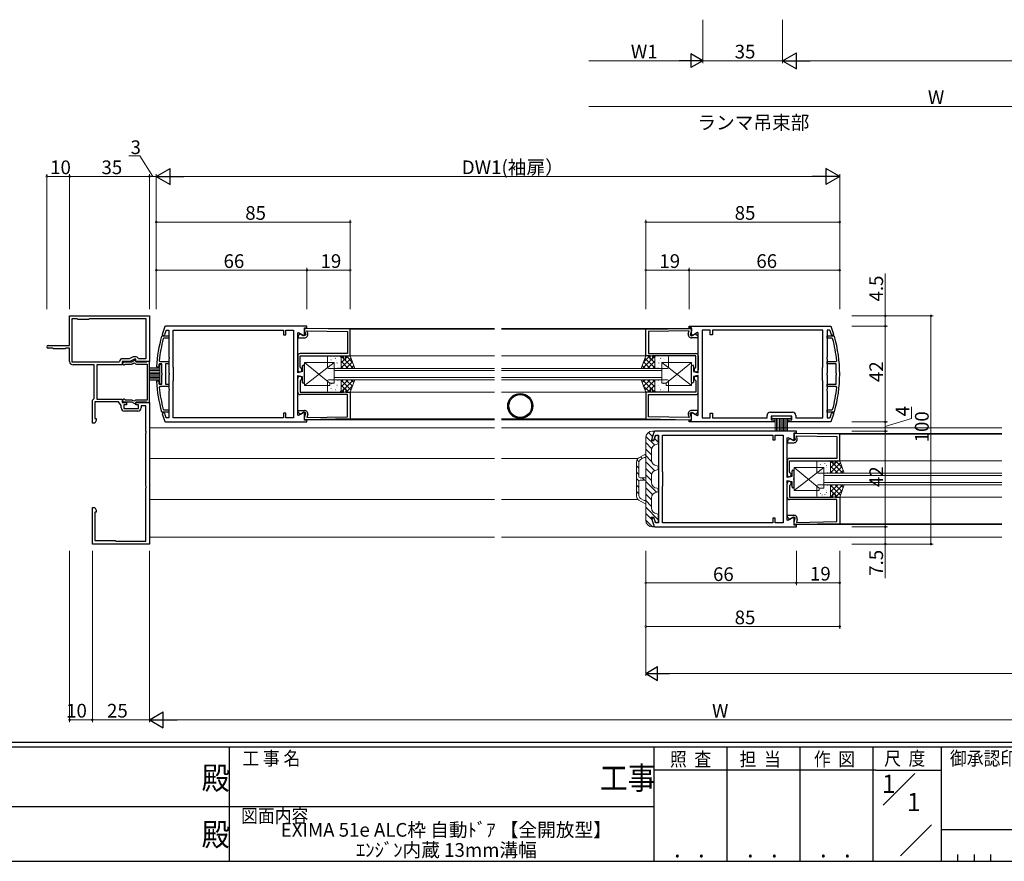
# Model space of a CAD drawing. Extents: x 0 to 1133, y 0 to 806.
# Drawn here: x 462 to 894, y 0 to 369 of the extents above; entities that cross this region are included whole.
import ezdxf
from ezdxf.enums import TextEntityAlignment as Align

# ---------------------------------------------------------------- set-up
doc = ezdxf.new("R2010")
doc.units = 0
doc.layers.add('USER1', color=3, linetype='CONTINUOUS')
doc.layers.add('YKK_ZWAK', color=7, linetype='CONTINUOUS')
for name, color, linetype, lineweight in [('YKK_11', 7, 'CONTINUOUS', 30), ('YKK_12', 2, 'CONTINUOUS', 13), ('YKK_13', 4, 'CONTINUOUS', 13), ('YKK_D', 6, 'CONTINUOUS', 13)]:
    doc.layers.add(name, color=color, linetype=linetype, lineweight=lineweight)
doc.styles.get("Standard").update_dxf_attribs({"font": 'ROMANS.SHX', "bigfont": 'EXTFONT.SHX'})
doc.styles.add('YKK_OSSTYLE1', font='romans.shx', dxfattribs={"width": 0.9, "bigfont": 'EXTFONT.SHX'})

# ---------------------------------------------------------------- blocks, each defined once
blk = doc.blocks.new('A201')
at = {"layer": 'YKK_ZWAK', "color": 254, "linetype": 'Continuous'}
for p, q in [((571, 35), (21, 35)), ((544, 34), (21, 34)), ((296, 34), (296, 9)), ((389, 34), (389, 9)), ((437, 34), (437, 9)), ((452, 34), (452, 9)), ((452, 16), (524, 16)), ((21, 9), (544, 9))]:
    blk.add_line(p, q, dxfattribs=at)
at = {"layer": 'YKK_ZWAK', "color": 131, "linetype": 'Continuous'}
for p, q in [((405, 34), (405, 9)), ((421, 34), (421, 9)), ((437.7, 29), (389, 29)), ((437.7, 29), (452, 29)), ((439.26, 21.33), (446.19, 28.25)), ((205, 21), (297, 21)), ((297, 21), (389, 21)), ((443.05, 10.18), (449.85, 16.98)), ((455.6, 10.5), (455.6, 9)), ((459.2, 10.5), (459.2, 9)), ((462.8, 10.5), (462.8, 9))]:
    blk.add_line(p, q, dxfattribs=at)
at = {"layer": 'YKK_ZWAK', "color": 131, "linetype": 'Continuous', "style": 'YKK_OSSTYLE1', "width": 0.9}
for s, height, p in [('工 事 名', 3, (298.87, 30.05)), ('照  査', 3, (392.56, 29.87)), ('担  当', 3, (407.82, 29.87)), ('作  図', 3, (424.09, 29.88)), ('尺  度', 3, (439.51, 30.04)), ('御承認印', 3, (453.91, 30.05)), ('図面内容', 3, (298.58, 17.47)), (' ． ．', 3.5, (392.18, 9.75)), (' ． ．', 3.5, (408.18, 9.75)), (' ． ．', 3.5, (424.18, 9.75))]:
    blk.add_text(s, height=height, dxfattribs=at).set_placement(p)
at = {"layer": 'YKK_ZWAK', "color": 254, "linetype": 'Continuous', "style": 'YKK_OSSTYLE1', "width": 0.9}
for s, p in [('工事', (377.17, 24.75)), ('殿', (289.94, 24.75)), ('殿', (289.94, 12.37))]:
    blk.add_text(s, height=5, dxfattribs=at).set_placement(p)

msp = doc.modelspace()

# ---------------------------------------------------------------- linework, layer by layer
at = {"layer": 'YKK_11', "color": 0, "linetype": 'ByBlock', "lineweight": -2, "ltscale": 0.5}
for p, q in [((484, 226.05), (484, 239.05)), ((484, 239.05), (519, 239.05)), ((485.2, 218.75), (485.2, 237.85)), ((485.2, 237.85), (487.2, 237.85)), ((487.2, 237.85), (487.5, 237.55)), ((487.5, 237.55), (492.5, 237.55)), ((492.5, 237.55), (492.8, 237.85)), ((492.8, 237.85), (517.4, 237.85)), ((492.8, 237.85), (517.4, 237.85)), ((517.4, 237.85), (517.4, 220.25)), ((519, 239.05), (519, 219.05)), ((526.04, 234.55), (525.76, 234.35)), ((588, 234.55), (526.04, 234.55)), ((587, 230.84), (587, 233.75)), ((587, 233.75), (588, 233.75)), ((587.5, 233.55), (587, 233.55)), ((587, 233.55), (587, 232.55)), ((607, 233.21), (587.5, 233.55)), ((588, 233.75), (588, 234.55)), ((607, 221.55), (607, 233.21)), ((736.5, 233.21), (756, 233.55)), ((736.5, 221.55), (736.5, 233.21)), ((755.5, 234.55), (817.46, 234.55)), ((755.5, 233.75), (755.5, 234.55)), ((756.5, 233.75), (755.5, 233.75)), ((756, 233.55), (756.5, 233.55)), ((756.5, 230.84), (756.5, 233.75)), ((756.5, 233.55), (756.5, 232.55)), ((817.46, 234.55), (817.74, 234.35)), ((524.32, 230.08), (524.61, 230.3)), ((524.61, 230.94), (524.9, 230.55)), ((524.61, 230.3), (527.5, 230.3)), ((524.9, 230.55), (525.32, 230.55)), ((525.37, 229.3), (525.08, 229.08)), ((525.32, 230.55), (525.61, 230.76)), ((527.5, 229.3), (525.37, 229.3)), ((526.18, 232.55), (526.47, 232.75)), ((526.47, 232.75), (527.54, 232.75)), ((527.5, 230.3), (527.5, 229.3)), ((527.54, 232.75), (527.54, 221.01)), ((529.34, 232.75), (577.7, 232.75)), ((529.34, 216.7), (529.34, 232.75)), ((577.7, 232.75), (577.7, 230.75)), ((577.7, 230.75), (578.7, 230.75)), ((578.7, 230.75), (578.7, 232.75)), ((578.7, 232.75), (582.2, 232.75)), ((582.2, 232.75), (582.2, 194.35)), ((584, 231.57), (584.3, 231.74)), ((584, 214.15), (584, 231.57)), ((585.15, 231.25), (584.2, 230.3)), ((584.2, 230.3), (584.2, 229.45)), ((584.2, 229.45), (586.91, 229.45)), ((584.3, 231.74), (586.43, 230.51)), ((586.86, 230.27), (585.15, 231.25)), ((586.43, 230.51), (587, 230.84)), ((587.48, 230.75), (586.86, 230.27)), ((587, 232.55), (587.48, 230.75)), ((588.36, 231.34), (588.04, 232.54)), ((588.04, 232.54), (605.8, 232.23)), ((605.8, 232.23), (605.8, 222.55)), ((755.46, 232.54), (737.7, 232.23)), ((737.7, 232.23), (737.7, 222.55)), ((755.14, 231.34), (755.46, 232.54)), ((756.5, 232.55), (756.02, 230.75)), ((756.02, 230.75), (756.64, 230.27)), ((757.07, 230.51), (756.5, 230.84)), ((759.3, 229.45), (756.59, 229.45)), ((756.64, 230.27), (758.35, 231.25)), ((759.2, 231.74), (757.07, 230.51)), ((758.35, 231.25), (759.3, 230.3)), ((759.5, 231.57), (759.2, 231.74)), ((759.3, 230.3), (759.3, 229.45)), ((759.5, 214.15), (759.5, 231.57)), ((764.8, 232.75), (761.3, 232.75)), ((761.3, 232.75), (761.3, 194.35)), ((764.8, 230.75), (764.8, 232.75)), ((765.8, 230.75), (764.8, 230.75)), ((814.16, 232.75), (765.8, 232.75)), ((765.8, 232.75), (765.8, 230.75)), ((814.16, 216.7), (814.16, 232.75)), ((817.03, 232.75), (815.96, 232.75)), ((815.96, 232.75), (815.96, 221.01)), ((816, 229.3), (816, 230.3)), ((816, 230.3), (818.89, 230.3)), ((818.13, 229.3), (816, 229.3)), ((817.32, 232.55), (817.03, 232.75)), ((818.18, 230.55), (817.89, 230.76)), ((818.42, 229.08), (818.13, 229.3)), ((818.6, 230.55), (818.18, 230.55)), ((818.89, 230.94), (818.6, 230.55)), ((818.89, 230.3), (819.18, 230.08)), ((474.6, 226.05), (484, 226.05)), ((476.7, 224.85), (474.6, 224.85)), ((477, 224.55), (476.7, 224.85)), ((482, 224.55), (477, 224.55)), ((482.3, 224.85), (482, 224.55)), ((484, 224.85), (482.3, 224.85)), ((484, 219.05), (484, 224.85)), ((510.09, 220.25), (507.3, 220.25)), ((511.6, 220.96), (510.09, 220.25)), ((513.16, 221.05), (512.03, 221.05)), ((514.2, 220.25), (514.03, 220.55)), ((517.4, 220.25), (514.2, 220.25)), ((527.54, 221.01), (527.66, 220.83)), ((527.66, 220.28), (527.54, 220.09)), ((527.54, 220.09), (527.54, 214.01)), ((527.66, 220.83), (527.66, 220.28)), ((584, 221.55), (584, 215.45)), ((605.8, 222.55), (585, 222.55)), ((585, 216.58), (585, 221.55)), ((585, 221.55), (604, 221.55)), ((604, 221.55), (604, 220.05)), ((605, 220.05), (605, 221.55)), ((605, 221.55), (607, 221.55)), ((738.5, 221.55), (736.5, 221.55)), ((737.7, 222.55), (758.5, 222.55)), ((738.5, 220.05), (738.5, 221.55)), ((758.5, 221.55), (739.5, 221.55)), ((739.5, 221.55), (739.5, 220.05)), ((758.5, 216.58), (758.5, 221.55)), ((759.5, 221.55), (759.5, 215.45)), ((815.96, 221.01), (815.84, 220.83)), ((815.84, 220.83), (815.84, 220.28)), ((815.84, 220.28), (815.96, 220.09)), ((815.96, 220.09), (815.96, 214.01)), ((505.53, 218.75), (485.2, 218.75)), ((494.8, 217.55), (485.5, 217.55)), ((494.8, 202.85), (494.8, 217.55)), ((507, 217.55), (496, 217.55)), ((496, 217.55), (496, 202.55)), ((505.82, 219), (505.53, 218.75)), ((510.36, 219.05), (507, 219.05)), ((507, 219.05), (507, 217.55)), ((511.15, 218.75), (507.8, 218.75)), ((508.3, 217.82), (508.55, 217.95)), ((508.55, 217.95), (511.1, 217.95)), ((512.5, 220.05), (510.36, 219.05)), ((512.72, 219.66), (511.15, 218.75)), ((511.6, 218.08), (512.18, 218.42)), ((512.18, 218.42), (512.57, 218.34)), ((513, 220.05), (512.5, 220.05)), ((513.25, 218.75), (512.72, 219.66)), ((513, 219.05), (513, 220.05)), ((519, 219.05), (513, 219.05)), ((517.57, 218.75), (513.25, 218.75)), ((513.37, 217.95), (518, 217.95)), ((517.83, 218.9), (517.57, 218.75)), ((518, 219), (517.83, 218.9)), ((519, 219), (518, 219)), ((518, 217.95), (518, 202.15)), ((519, 201.1), (519, 219)), ((522.39, 216.55), (522.09, 216.86)), ((522.79, 216.55), (522.39, 216.55)), ((523.09, 216.83), (522.79, 216.55)), ((523.45, 218.05), (523.15, 217.77)), ((523.29, 219.38), (523.59, 219.05)), ((524.5, 218.05), (523.45, 218.05)), ((523.59, 219.05), (527.5, 219.05)), ((524.5, 214.01), (524.5, 218.05)), ((526, 218.05), (526, 209.05)), ((527.5, 218.05), (526, 218.05)), ((527.5, 219.05), (527.5, 218.05)), ((529.44, 216.52), (529.34, 216.7)), ((529.54, 216.35), (529.44, 216.52)), ((529.54, 210.75), (529.54, 216.35)), ((585.2, 216.3), (585, 216.58)), ((586.5, 217.55), (586, 217.05)), ((586, 217.05), (586, 214.69)), ((587, 217.05), (586.5, 217.55)), ((587, 214.01), (587, 217.05)), ((604, 220.05), (605, 220.05)), ((739.5, 220.05), (738.5, 220.05)), ((756.5, 217.05), (757, 217.55)), ((756.5, 214.01), (756.5, 217.05)), ((757, 217.55), (757.5, 217.05)), ((757.5, 217.05), (757.5, 214.69)), ((758.3, 216.3), (758.5, 216.58)), ((813.96, 216.35), (814.06, 216.52)), ((813.96, 210.75), (813.96, 216.35)), ((814.06, 216.52), (814.16, 216.7)), ((816, 218.05), (816, 219.05)), ((816, 219.05), (819.91, 219.05)), ((820, 218.05), (816, 218.05)), ((819.91, 219.05), (820.21, 219.38)), ((820, 214.01), (820, 218.05)), ((524.62, 213.82), (524.5, 214.01)), ((524.5, 213.09), (524.62, 213.27)), ((524.5, 209.05), (524.5, 213.09)), ((524.62, 213.27), (524.62, 213.82)), ((527.54, 214.01), (527.66, 213.83)), ((527.66, 213.28), (527.54, 213.09)), ((527.54, 213.09), (527.54, 207.01)), ((527.66, 213.83), (527.66, 213.28)), ((586, 214.69), (584, 214.15)), ((584, 195.53), (584, 212.95)), ((584, 212.95), (586, 212.42)), ((584, 205.55), (584, 211.65)), ((586, 212.42), (586, 210.05)), ((586.88, 213.83), (587, 214.01)), ((586.88, 213.28), (586.88, 213.83)), ((587, 213.09), (586.88, 213.28)), ((587, 210.05), (587, 213.09)), ((756.62, 213.83), (756.5, 214.01)), ((756.5, 213.09), (756.62, 213.28)), ((756.5, 210.05), (756.5, 213.09)), ((756.62, 213.28), (756.62, 213.83)), ((757.5, 214.69), (759.5, 214.15)), ((759.5, 212.95), (757.5, 212.42)), ((757.5, 212.42), (757.5, 210.05)), ((759.5, 195.53), (759.5, 212.95)), ((759.5, 205.55), (759.5, 211.65)), ((815.96, 214.01), (815.84, 213.83)), ((815.84, 213.83), (815.84, 213.28)), ((815.84, 213.28), (815.96, 213.09)), ((815.96, 213.09), (815.96, 207.01)), ((820.12, 213.83), (820, 214.01)), ((820, 213.09), (820.12, 213.28)), ((820, 209.05), (820, 213.09)), ((820.12, 213.28), (820.12, 213.83)), ((522.09, 210.23), (522.39, 210.55)), ((522.39, 210.55), (522.79, 210.55)), ((522.79, 210.55), (523.09, 210.26)), ((523.15, 209.33), (523.45, 209.05)), ((523.59, 208.05), (523.29, 207.72)), ((523.45, 209.05), (524.5, 209.05)), ((527.5, 208.05), (523.59, 208.05)), ((526, 209.05), (527.5, 209.05)), ((527.5, 209.05), (527.5, 208.05)), ((529.34, 210.4), (529.44, 210.58)), ((529.34, 194.35), (529.34, 210.4)), ((529.44, 210.58), (529.54, 210.75)), ((585.2, 210.8), (585, 210.52)), ((585, 210.52), (585, 205.55)), ((586, 210.05), (586.5, 209.55)), ((586.5, 209.55), (587, 210.05)), ((757, 209.55), (756.5, 210.05)), ((757.5, 210.05), (757, 209.55)), ((758.3, 210.8), (758.5, 210.52)), ((758.5, 210.52), (758.5, 205.55)), ((814.06, 210.58), (813.96, 210.75)), ((814.16, 210.4), (814.06, 210.58)), ((814.16, 194.35), (814.16, 210.4)), ((816, 208.05), (816, 209.05)), ((816, 209.05), (820, 209.05)), ((819.91, 208.05), (816, 208.05)), ((820.21, 207.72), (819.91, 208.05)), ((494.5, 202.55), (494.8, 202.85)), ((527.54, 207.01), (527.66, 206.83)), ((527.66, 206.28), (527.54, 206.09)), ((527.54, 206.09), (527.54, 194.35)), ((527.66, 206.83), (527.66, 206.28)), ((585, 205.55), (604, 205.55)), ((605.8, 204.55), (585, 204.55)), ((604, 205.55), (604, 207.05)), ((604, 207.05), (605, 207.05)), ((605, 207.05), (605, 205.55)), ((605, 205.55), (607, 205.55)), ((605.8, 194.87), (605.8, 204.55)), ((607, 205.55), (607, 193.89)), ((738.5, 205.55), (736.5, 205.55)), ((736.5, 205.55), (736.5, 193.89)), ((737.7, 204.55), (758.5, 204.55)), ((737.7, 194.87), (737.7, 204.55)), ((739.5, 207.05), (738.5, 207.05)), ((738.5, 207.05), (738.5, 205.55)), ((739.5, 205.55), (739.5, 207.05)), ((758.5, 205.55), (739.5, 205.55)), ((815.96, 207.01), (815.84, 206.83)), ((815.84, 206.83), (815.84, 206.28)), ((815.84, 206.28), (815.96, 206.09)), ((815.96, 206.09), (815.96, 194.35)), ((494, 202.05), (494.5, 202.55)), ((494, 192.05), (494, 202.05)), ((505.5, 201.35), (495, 201.35)), ((495, 201.35), (495, 194.05)), ((496, 202.55), (507, 202.55)), ((506.6, 199.78), (505.5, 201.35)), ((506.6, 198.75), (506.6, 199.78)), ((507, 202.55), (507, 201.05)), ((507, 201.05), (509, 201.05)), ((507.8, 201.35), (511.15, 201.35)), ((509, 200.05), (507.8, 200.05)), ((507.8, 200.05), (507.8, 198.45)), ((508.55, 202.15), (508.3, 202.28)), ((511.1, 202.15), (508.55, 202.15)), ((509, 201.05), (509, 200.05)), ((511.15, 201.35), (512.72, 200.44)), ((512.18, 201.68), (511.6, 202.02)), ((512.57, 201.76), (512.18, 201.68)), ((512.72, 200.44), (513.25, 201.35)), ((513, 200.05), (513, 201.05)), ((513, 201.05), (519, 201.05)), ((514.2, 200.05), (513, 200.05)), ((513.25, 201.35), (517.57, 201.35)), ((518, 202.15), (513.37, 202.15)), ((514.2, 198.45), (514.2, 200.05)), ((517.4, 199.55), (515.4, 199.55)), ((515.4, 199.55), (515.4, 198.75)), ((517.4, 188.51), (517.4, 199.55)), ((517.57, 201.35), (517.83, 201.2)), ((517.83, 201.2), (518, 201.1)), ((518, 201.1), (519, 201.1)), ((519, 201.05), (519, 139.05)), ((507.8, 198.45), (514.2, 198.45)), ((513.9, 197.25), (508.1, 197.25)), ((524.61, 196.8), (524.32, 197.01)), ((527.5, 196.8), (524.61, 196.8)), ((524.9, 196.55), (524.61, 196.16)), ((525.32, 196.55), (524.9, 196.55)), ((525.08, 198.02), (525.37, 197.8)), ((525.61, 196.34), (525.32, 196.55)), ((525.37, 197.8), (527.5, 197.8)), ((526.47, 194.35), (526.18, 194.55)), ((527.54, 194.35), (526.47, 194.35)), ((527.5, 197.8), (527.5, 196.8)), ((577.7, 194.35), (529.34, 194.35)), ((578.7, 196.35), (577.7, 196.35)), ((577.7, 196.35), (577.7, 194.35)), ((578.7, 194.35), (578.7, 196.35)), ((582.2, 194.35), (578.7, 194.35)), ((584.3, 195.36), (584, 195.53)), ((584.2, 196.81), (584.2, 197.65)), ((584.2, 197.65), (586.91, 197.65)), ((585.15, 195.85), (584.2, 196.81)), ((586.5, 196.63), (584.3, 195.36)), ((586.86, 196.83), (585.15, 195.85)), ((587, 196.34), (586.5, 196.63)), ((587.48, 196.35), (586.86, 196.83)), ((587, 194.55), (587.48, 196.35)), ((587, 193.35), (587, 196.34)), ((587, 193.55), (587, 194.55)), ((588.36, 195.76), (588.04, 194.56)), ((588.04, 194.56), (605.8, 194.87)), ((755.46, 194.56), (737.7, 194.87)), ((755.14, 195.76), (755.46, 194.56)), ((756.02, 196.35), (756.64, 196.83)), ((756.5, 194.55), (756.02, 196.35)), ((756.5, 196.34), (757, 196.63)), ((756.5, 193.35), (756.5, 196.34)), ((756.5, 193.55), (756.5, 194.55)), ((759.3, 197.65), (756.59, 197.65)), ((756.64, 196.83), (758.35, 195.85)), ((757, 196.63), (759.2, 195.36)), ((758.35, 195.85), (759.3, 196.81)), ((759.2, 195.36), (759.5, 195.53)), ((759.3, 196.81), (759.3, 197.65)), ((761.3, 194.35), (764.8, 194.35)), ((764.8, 194.35), (764.8, 196.35)), ((764.8, 196.35), (765.8, 196.35)), ((765.8, 196.35), (765.8, 194.35)), ((765.8, 194.35), (789.66, 194.35)), ((789.66, 194.35), (789.66, 195.35)), ((791.16, 196.85), (800.76, 196.85)), ((800.46, 195.05), (791.46, 195.05)), ((791.46, 195.05), (791.46, 193.55)), ((800.46, 193.55), (800.46, 195.05)), ((802.26, 195.35), (802.26, 194.35)), ((802.26, 194.35), (814.16, 194.35)), ((815.96, 194.35), (817.03, 194.35)), ((816, 196.8), (816, 197.8)), ((816, 197.8), (818.13, 197.8)), ((818.89, 196.8), (816, 196.8)), ((817.03, 194.35), (817.32, 194.55)), ((817.89, 196.34), (818.18, 196.55)), ((818.13, 197.8), (818.42, 198.02)), ((818.18, 196.55), (818.6, 196.55)), ((818.6, 196.55), (818.89, 196.16)), ((819.18, 197.02), (818.89, 196.8)), ((495, 192.05), (494, 192.05)), ((495, 194.05), (495.63, 194.05)), ((495.63, 193.14), (495, 192.05)), ((495.63, 194.05), (495.63, 193.14)), ((525.76, 192.75), (526.04, 192.55)), ((526.04, 192.55), (588, 192.55)), ((587.5, 193.55), (587, 193.55)), ((588, 193.35), (587, 193.35)), ((607, 193.89), (587.5, 193.55)), ((588, 192.55), (588, 193.35)), ((736.5, 193.89), (756, 193.55)), ((755.5, 192.55), (755.5, 193.35)), ((755.5, 193.35), (756.5, 193.35)), ((792.96, 192.55), (755.5, 192.55)), ((756, 193.55), (756.5, 193.55)), ((791.46, 193.55), (792.96, 193.55)), ((792.96, 193.55), (792.96, 192.55)), ((798.96, 192.55), (798.96, 193.55)), ((798.96, 193.55), (800.46, 193.55)), ((817.46, 192.55), (798.96, 192.55)), ((817.74, 192.75), (817.46, 192.55)), ((517.52, 188.33), (517.4, 188.51)), ((517.4, 187.59), (517.52, 187.78)), ((517.4, 164.51), (517.4, 187.59)), ((517.52, 187.78), (517.52, 188.33)), ((740.54, 188.55), (740.26, 188.35)), ((802.5, 188.55), (740.54, 188.55)), ((740.68, 186.55), (740.97, 186.75)), ((740.97, 186.75), (742.04, 186.75)), ((742.04, 186.75), (742.04, 175.01)), ((743.84, 186.75), (792.2, 186.75)), ((743.84, 170.7), (743.84, 186.75)), ((792.2, 186.75), (792.2, 184.75)), ((793.2, 184.75), (793.2, 186.75)), ((793.2, 186.75), (796.7, 186.75)), ((796.7, 186.75), (796.7, 148.35)), ((798.5, 185.57), (798.8, 185.74)), ((798.5, 168.15), (798.5, 185.57)), ((798.8, 185.74), (800.93, 184.51)), ((801.5, 184.84), (801.5, 187.75)), ((801.5, 187.75), (802.5, 187.75)), ((802, 187.55), (801.5, 187.55)), ((801.5, 187.55), (801.5, 186.55)), ((801.5, 186.55), (801.98, 184.75)), ((821.5, 187.21), (802, 187.55)), ((802.5, 187.75), (802.5, 188.55)), ((802.86, 185.34), (802.54, 186.54)), ((802.54, 186.54), (820.3, 186.23)), ((820.3, 186.23), (820.3, 176.55)), ((821.5, 175.55), (821.5, 187.21)), ((739.11, 184.94), (739.4, 184.55)), ((739.4, 184.55), (739.82, 184.55)), ((739.82, 184.55), (740.11, 184.76)), ((792.2, 184.75), (793.2, 184.75)), ((799.65, 185.25), (798.7, 184.3)), ((798.7, 184.3), (798.7, 183.45)), ((798.7, 183.45), (801.41, 183.45)), ((801.36, 184.27), (799.65, 185.25)), ((800.93, 184.51), (801.5, 184.84)), ((801.98, 184.75), (801.36, 184.27)), ((742.04, 175.01), (742.16, 174.83)), ((742.16, 174.28), (742.04, 174.09)), ((742.04, 174.09), (742.04, 168.01)), ((742.16, 174.83), (742.16, 174.28)), ((798.5, 175.55), (798.5, 169.45)), ((820.3, 176.55), (799.5, 176.55)), ((799.5, 170.58), (799.5, 175.55)), ((799.5, 175.55), (818.5, 175.55)), ((818.5, 175.55), (818.5, 174.05)), ((818.5, 174.05), (819.5, 174.05)), ((819.5, 174.05), (819.5, 175.55)), ((819.5, 175.55), (821.5, 175.55)), ((743.94, 170.52), (743.84, 170.7)), ((744.04, 170.35), (743.94, 170.52)), ((744.04, 164.75), (744.04, 170.35)), ((800.5, 168.69), (798.5, 168.15)), ((799.7, 170.3), (799.5, 170.58)), ((801, 171.55), (800.5, 171.05)), ((800.5, 171.05), (800.5, 168.69)), ((801.5, 171.05), (801, 171.55)), ((801.5, 168.01), (801.5, 171.05)), ((517.52, 164.33), (517.4, 164.51)), ((517.52, 163.78), (517.52, 164.33)), ((742.04, 168.01), (742.16, 167.83)), ((742.16, 167.28), (742.04, 167.09)), ((742.04, 167.09), (742.04, 161.01)), ((742.16, 167.83), (742.16, 167.28)), ((743.84, 164.4), (743.94, 164.58)), ((743.84, 148.35), (743.84, 164.4)), ((743.94, 164.58), (744.04, 164.75)), ((798.5, 149.53), (798.5, 166.95)), ((798.5, 166.95), (800.5, 166.42)), ((798.5, 159.55), (798.5, 165.65)), ((799.7, 164.8), (799.5, 164.52)), ((799.5, 164.52), (799.5, 159.55)), ((800.5, 166.42), (800.5, 164.05)), ((800.5, 164.05), (801, 163.55)), ((801, 163.55), (801.5, 164.05)), ((801.38, 167.83), (801.5, 168.01)), ((801.38, 167.28), (801.38, 167.83)), ((801.5, 167.09), (801.38, 167.28)), ((801.5, 164.05), (801.5, 167.09)), ((517.4, 163.59), (517.52, 163.78)), ((517.4, 140.25), (517.4, 163.59)), ((742.04, 161.01), (742.16, 160.83)), ((742.16, 160.28), (742.04, 160.09)), ((742.04, 160.09), (742.04, 148.35)), ((742.16, 160.83), (742.16, 160.28)), ((818.5, 159.55), (818.5, 161.05)), ((818.5, 161.05), (819.5, 161.05)), ((819.5, 161.05), (819.5, 159.55)), ((799.5, 159.55), (818.5, 159.55)), ((820.3, 158.55), (799.5, 158.55)), ((819.5, 159.55), (821.5, 159.55)), ((820.3, 148.87), (820.3, 158.55)), ((821.5, 159.55), (821.5, 147.89)), ((494, 139.05), (494, 155.05)), ((494, 155.05), (495, 155.05)), ((495, 155.05), (495.63, 153.96)), ((495.63, 153.05), (495, 153.05)), ((495, 153.05), (495, 140.55)), ((495.63, 153.96), (495.63, 153.05)), ((798.7, 150.81), (798.7, 151.65)), ((798.7, 151.65), (801.41, 151.65)), ((739.4, 150.55), (739.11, 150.16)), ((739.82, 150.55), (739.4, 150.55)), ((740.11, 150.34), (739.82, 150.55)), ((740.26, 146.75), (740.54, 146.55)), ((740.97, 148.35), (740.68, 148.55)), ((742.04, 148.35), (740.97, 148.35)), ((792.2, 148.35), (743.84, 148.35)), ((793.2, 150.35), (792.2, 150.35)), ((792.2, 150.35), (792.2, 148.35)), ((793.2, 148.35), (793.2, 150.35)), ((796.7, 148.35), (793.2, 148.35)), ((798.8, 149.36), (798.5, 149.53)), ((799.65, 149.85), (798.7, 150.81)), ((801, 150.63), (798.8, 149.36)), ((801.36, 150.83), (799.65, 149.85)), ((801.5, 150.34), (801, 150.63)), ((801.98, 150.35), (801.36, 150.83)), ((801.5, 148.55), (801.98, 150.35)), ((801.5, 147.35), (801.5, 150.34)), ((801.5, 147.55), (801.5, 148.55)), ((802, 147.55), (801.5, 147.55)), ((802.5, 147.35), (801.5, 147.35)), ((821.5, 147.89), (802, 147.55)), ((802.5, 146.55), (802.5, 147.35)), ((802.86, 149.76), (802.54, 148.56)), ((802.54, 148.56), (820.3, 148.87)), ((740.54, 146.55), (802.5, 146.55)), ((519, 139.05), (494, 139.05)), ((495, 140.55), (504, 140.55)), ((504, 140.55), (504.3, 140.25)), ((504.3, 140.25), (517.4, 140.25))]:
    msp.add_line(p, q, dxfattribs=at)
for centre, radius, start, end in [((582.04, 213.55), 60, 159.7124, 163.1551), ((761.46, 213.55), 60, 16.8449, 20.2876), ((582, 213.55), 60, 164.0054, 176.8311), ((582, 213.55), 59, 164.7432, 174.3324), ((582.04, 213.55), 59, 161.2171, 163.0383), ((586.91, 230.95), 1.5, 270, 14.9906), ((756.59, 230.95), 1.5, 165.0094, 270), ((761.46, 213.55), 59, 16.9617, 18.7829), ((761.5, 213.55), 59, 5.6705, 15.2601), ((761.5, 213.55), 60, 344.0055, 15.9944), ((474.6, 225.45), 0.6, 90, 270), ((507.3, 218.75), 1.5, 90, 170.4059), ((512.03, 220.05), 1, 90, 114.9999), ((513.16, 220.05), 1, 30, 90), ((585, 221.55), 1, 90, 180), ((758.5, 221.55), 1, 360, 90), ((485.5, 219.05), 1.5, 180, 270), ((507.8, 218.15), 0.6, 90, 326.251), ((511.1, 218.95), 1, 270, 300), ((513.37, 218.95), 1, 217.288, 270), ((582, 213.53), 59, 175.8831, 176.7959), ((584.9, 215.45), 0.9, 180, 70.5386), ((758.6, 215.45), 0.9, 109.4614, 360), ((584.9, 211.65), 0.9, 289.4614, 180), ((758.6, 211.65), 0.9, 0, 250.5386), ((582, 213.55), 60, 183.169, 195.9947), ((582, 213.56), 59, 183.2032, 184.1159), ((582, 213.54), 59, 185.6677, 195.257), ((761.5, 213.55), 59, 344.7398, 354.3295), ((585, 205.55), 1, 180, 270), ((758.5, 205.55), 1, 270, 0), ((508.1, 198.75), 1.5, 180, 270), ((507.8, 201.95), 0.6, 33.749, 270), ((511.1, 201.15), 1, 60, 90), ((513.37, 201.15), 1, 90, 142.712), ((513.9, 198.75), 1.5, 270, 360), ((582.04, 213.55), 60, 196.8449, 200.2876), ((582.04, 213.55), 59, 196.9616, 198.7829), ((586.91, 196.15), 1.5, 345.0094, 90), ((756.59, 196.15), 1.5, 90, 194.9906), ((791.16, 195.35), 1.5, 90, 180), ((800.76, 195.35), 1.5, 360, 90), ((761.46, 213.55), 59, 341.2171, 343.0384), ((761.46, 213.55), 60, 339.7124, 343.1551), ((796.54, 167.55), 60, 159.7124, 163.1551), ((796.54, 167.55), 59, 161.2171, 163.0383), ((801.41, 184.95), 1.5, 270, 14.9906), ((799.5, 175.55), 1, 90, 180), ((799.4, 169.45), 0.9, 180, 70.5386), ((799.4, 165.65), 0.9, 289.4614, 180), ((799.5, 159.55), 1, 180, 270), ((801.41, 150.15), 1.5, 345.0094, 90), ((796.54, 167.55), 60, 196.8449, 200.2876), ((796.54, 167.55), 59, 196.9616, 198.7829)]:
    msp.add_arc(centre, radius, start, end, dxfattribs=at)
at = {"layer": 'YKK_12', "ltscale": 1.2}
for p, q in [((670.25, 233.55), (587.02, 233.55)), ((670.25, 233.21), (607, 233.21)), ((756.48, 233.55), (673.25, 233.55)), ((736.5, 233.21), (673.25, 233.21)), ((670.25, 221.55), (607, 221.55)), ((736.5, 221.55), (673.25, 221.55)), ((670.25, 205.55), (607, 205.55)), ((736.5, 205.55), (673.25, 205.55)), ((519, 190.05), (670.25, 190.05)), ((670.25, 193.55), (587.02, 193.55)), ((670.25, 193.89), (607, 193.89)), ((736.5, 193.89), (673.25, 193.89)), ((756.48, 193.55), (673.25, 193.55)), ((673.25, 190.05), (892.49, 190.05)), ((892.49, 187.55), (801.52, 187.55)), ((892.49, 187.21), (821.5, 187.21)), ((519, 176.55), (670.25, 176.55)), ((673.25, 176.55), (733.14, 176.55)), ((892.49, 175.55), (821.5, 175.55)), ((519, 158.55), (670.25, 158.55)), ((673.25, 158.55), (733.14, 158.55)), ((892.49, 159.55), (821.5, 159.55)), ((892.49, 147.55), (801.52, 147.55)), ((892.49, 147.89), (821.5, 147.89)), ((519, 142.05), (670.25, 142.05)), ((673.25, 142.05), (892.49, 142.05))]:
    msp.add_line(p, q, dxfattribs=at)
at = {"layer": 'YKK_12', "linetype": 'Continuous'}
for p, q in [((600, 216.05), (670.25, 216.05)), ((600, 211.05), (600, 216.05)), ((673.25, 216.05), (743.5, 216.05)), ((743.5, 216.05), (743.5, 211.05)), ((670.25, 215.05), (600, 215.05)), ((600, 212.05), (670.25, 212.05)), ((743.5, 215.05), (673.25, 215.05)), ((673.25, 212.05), (743.5, 212.05)), ((670.25, 211.05), (600, 211.05)), ((743.5, 211.05), (673.25, 211.05)), ((814.5, 170.05), (892.49, 170.05)), ((814.5, 165.05), (814.5, 170.05)), ((892.49, 169.05), (814.5, 169.05)), ((814.5, 166.05), (892.49, 166.05)), ((892.49, 165.05), (814.5, 165.05))]:
    msp.add_line(p, q, dxfattribs=at)
at = {"layer": 'YKK_13'}
for p, q in [((597, 216.55), (597, 221.05)), ((597.5, 221.55), (602.5, 221.55)), ((599.39, 220.56), (599.38, 220.55)), ((600.48, 220.45), (600.45, 220.4)), ((602.67, 221.09), (602.65, 221.05)), ((606.09, 221.55), (603, 218.46)), ((603.84, 221.55), (603, 220.71)), ((607, 221.55), (603, 221.55)), ((603, 221.55), (603, 216.05)), ((608.41, 216.05), (603, 221.46)), ((603, 221.05), (603, 216.55)), ((607.35, 220.57), (603, 216.22)), ((608.06, 218.64), (605.15, 221.55)), ((609, 216.05), (607, 221.55)), ((734.5, 216.05), (736.5, 221.55)), ((735.09, 216.05), (740.5, 221.46)), ((735.44, 218.64), (738.35, 221.55)), ((736.15, 220.57), (740.5, 216.22)), ((736.5, 221.55), (740.5, 221.55)), ((737.41, 221.55), (740.5, 218.46)), ((739.66, 221.55), (740.5, 220.71)), ((740.5, 221.55), (740.5, 216.05)), ((740.5, 221.05), (740.5, 216.55)), ((740.83, 221.09), (740.85, 221.05)), ((746, 221.55), (741, 221.55)), ((743.02, 220.45), (743.05, 220.4)), ((744.11, 220.56), (744.12, 220.55)), ((746.5, 216.55), (746.5, 221.05)), ((587, 208.55), (587, 218.55)), ((587, 218.55), (600, 218.55)), ((598, 209.55), (587, 218.55)), ((587, 208.55), (600, 218.55)), ((597.13, 217.19), (597.11, 217.14)), ((597.18, 218.59), (597.17, 218.58)), ((602.5, 216.05), (597.5, 216.05)), ((597.96, 217.8), (597.96, 217.8)), ((598.59, 219.85), (598.56, 219.81)), ((599.02, 217.78), (599, 217.73)), ((599.2, 216.8), (599.19, 216.79)), ((600, 218.55), (600, 209.55)), ((601.16, 219.49), (601.07, 219.44)), ((601.21, 218.42), (601.19, 218.38)), ((601.37, 218.74), (601.36, 218.73)), ((601.65, 216.34), (601.62, 216.3)), ((602.34, 216.41), (602.34, 216.41)), ((606.16, 216.05), (603, 219.21)), ((603.92, 216.05), (603, 216.97)), ((603, 216.05), (609, 216.05)), ((607.95, 218.93), (605.08, 216.05)), ((608.55, 217.28), (607.32, 216.05)), ((740.5, 216.05), (734.5, 216.05)), ((734.95, 217.28), (736.18, 216.05)), ((735.55, 218.93), (738.42, 216.05)), ((737.34, 216.05), (740.5, 219.21)), ((739.58, 216.05), (740.5, 216.97)), ((741, 216.05), (746, 216.05)), ((741.16, 216.41), (741.16, 216.41)), ((741.85, 216.34), (741.88, 216.3)), ((742.13, 218.74), (742.14, 218.73)), ((742.29, 218.42), (742.31, 218.38)), ((742.34, 219.49), (742.43, 219.44)), ((756.5, 218.55), (743.5, 218.55)), ((743.5, 218.55), (743.5, 209.55)), ((756.5, 208.55), (743.5, 218.55)), ((744.3, 216.8), (744.31, 216.79)), ((744.48, 217.78), (744.5, 217.73)), ((744.91, 219.85), (744.94, 219.81)), ((745.5, 209.55), (756.5, 218.55)), ((745.54, 217.8), (745.54, 217.8)), ((746.32, 218.59), (746.33, 218.58)), ((746.37, 217.19), (746.39, 217.14)), ((756.5, 208.55), (756.5, 218.55)), ((598, 208.55), (587, 208.55)), ((597, 210.55), (597, 206.05)), ((597.13, 209.91), (597.11, 209.96)), ((597.18, 208.52), (597.17, 208.52)), ((602.5, 211.05), (597.5, 211.05)), ((597.96, 209.31), (597.96, 209.31)), ((600, 209.55), (598, 209.55)), ((598, 209.55), (598, 208.55)), ((598.59, 207.25), (598.56, 207.29)), ((599.02, 209.32), (599, 209.37)), ((599.2, 210.3), (599.19, 210.31)), ((601.16, 207.61), (601.07, 207.66)), ((601.21, 208.68), (601.19, 208.72)), ((601.37, 208.36), (601.36, 208.37)), ((601.65, 210.76), (601.62, 210.8)), ((602.34, 210.69), (602.34, 210.69)), ((608.41, 211.05), (603, 205.65)), ((606.16, 211.05), (603, 207.89)), ((603.92, 211.05), (603, 210.14)), ((603, 205.55), (603, 211.05)), ((603, 211.05), (609, 211.05)), ((607.35, 206.53), (603, 210.88)), ((603, 206.05), (603, 210.55)), ((606.09, 205.55), (603, 208.64)), ((607.95, 208.17), (605.08, 211.05)), ((608.06, 208.46), (605.15, 205.55)), ((609, 211.05), (607, 205.55)), ((608.55, 209.82), (607.32, 211.05)), ((734.5, 211.05), (736.5, 205.55)), ((740.5, 211.05), (734.5, 211.05)), ((734.95, 209.82), (736.18, 211.05)), ((735.09, 211.05), (740.5, 205.65)), ((735.44, 208.46), (738.35, 205.55)), ((735.55, 208.17), (738.42, 211.05)), ((736.15, 206.53), (740.5, 210.88)), ((737.34, 211.05), (740.5, 207.89)), ((737.41, 205.55), (740.5, 208.64)), ((739.58, 211.05), (740.5, 210.14)), ((740.5, 205.55), (740.5, 211.05)), ((740.5, 206.05), (740.5, 210.55)), ((741, 211.05), (746, 211.05)), ((741.16, 210.69), (741.16, 210.69)), ((741.85, 210.76), (741.88, 210.8)), ((742.13, 208.36), (742.14, 208.37)), ((742.29, 208.68), (742.31, 208.72)), ((742.34, 207.61), (742.43, 207.66)), ((743.5, 209.55), (745.5, 209.55)), ((744.3, 210.3), (744.31, 210.31)), ((744.48, 209.32), (744.5, 209.37)), ((744.91, 207.25), (744.94, 207.29)), ((745.5, 209.55), (745.5, 208.55)), ((745.5, 208.55), (756.5, 208.55)), ((745.54, 209.31), (745.54, 209.31)), ((746.32, 208.52), (746.33, 208.52)), ((746.37, 209.91), (746.39, 209.96)), ((746.5, 210.55), (746.5, 206.05)), ((597.5, 205.55), (602.5, 205.55)), ((599.39, 206.54), (599.38, 206.55)), ((600.48, 206.66), (600.45, 206.7)), ((602.67, 206.01), (602.65, 206.06)), ((603.84, 205.55), (603, 206.39)), ((607, 205.55), (603, 205.55)), ((736.5, 205.55), (740.5, 205.55)), ((739.66, 205.55), (740.5, 206.39)), ((740.83, 206.01), (740.85, 206.06)), ((746, 205.55), (741, 205.55)), ((743.02, 206.66), (743.05, 206.7)), ((744.11, 206.54), (744.12, 206.55)), ((811.5, 170.55), (811.5, 175.05)), ((812, 175.55), (817, 175.55)), ((813.09, 173.85), (813.06, 173.81)), ((813.89, 174.56), (813.88, 174.55)), ((814.98, 174.45), (814.95, 174.4)), ((815.66, 173.49), (815.57, 173.44)), ((815.87, 172.74), (815.86, 172.73)), ((817.17, 175.09), (817.15, 175.05)), ((820.59, 175.55), (817.5, 172.46)), ((818.34, 175.55), (817.5, 174.71)), ((821.5, 175.55), (817.5, 175.55)), ((817.5, 175.55), (817.5, 170.05)), ((822.91, 170.05), (817.5, 175.46)), ((817.5, 175.05), (817.5, 170.55)), ((821.85, 174.57), (817.5, 170.22)), ((820.66, 170.05), (817.5, 173.21)), ((822.45, 172.93), (819.58, 170.05)), ((822.56, 172.64), (819.65, 175.55)), ((823.5, 170.05), (821.5, 175.55)), ((801.5, 162.55), (801.5, 172.55)), ((801.5, 172.55), (814.5, 172.55)), ((812.5, 163.55), (801.5, 172.55)), ((801.5, 162.55), (814.5, 172.55)), ((811.63, 171.19), (811.61, 171.14)), ((811.68, 172.59), (811.67, 172.58)), ((817, 170.05), (812, 170.05)), ((812.46, 171.8), (812.46, 171.8)), ((813.52, 171.78), (813.5, 171.73)), ((813.7, 170.8), (813.69, 170.79)), ((814.5, 172.55), (814.5, 163.55)), ((815.71, 172.42), (815.69, 172.38)), ((816.15, 170.34), (816.12, 170.3)), ((816.84, 170.41), (816.84, 170.41)), ((818.42, 170.05), (817.5, 170.97)), ((817.5, 170.05), (823.5, 170.05)), ((823.05, 171.28), (821.82, 170.05)), ((811.5, 164.55), (811.5, 160.05)), ((817, 165.05), (812, 165.05)), ((813.7, 164.3), (813.69, 164.31)), ((816.15, 164.76), (816.12, 164.8)), ((816.84, 164.69), (816.84, 164.69)), ((822.91, 165.05), (817.5, 159.65)), ((820.66, 165.05), (817.5, 161.89)), ((818.42, 165.05), (817.5, 164.14)), ((817.5, 159.55), (817.5, 165.05)), ((817.5, 165.05), (823.5, 165.05)), ((821.85, 160.53), (817.5, 164.88)), ((817.5, 160.05), (817.5, 164.55)), ((822.45, 162.17), (819.58, 165.05)), ((823.5, 165.05), (821.5, 159.55)), ((823.05, 163.82), (821.82, 165.05)), ((812.5, 162.55), (801.5, 162.55)), ((811.63, 163.91), (811.61, 163.96)), ((811.68, 162.52), (811.67, 162.52)), ((812.46, 163.31), (812.46, 163.31)), ((814.5, 163.55), (812.5, 163.55)), ((812.5, 163.55), (812.5, 162.55)), ((813.09, 161.25), (813.06, 161.29)), ((813.52, 163.32), (813.5, 163.37)), ((813.89, 160.54), (813.88, 160.55)), ((814.98, 160.66), (814.95, 160.7)), ((815.66, 161.61), (815.57, 161.66)), ((815.71, 162.68), (815.69, 162.72)), ((815.87, 162.36), (815.86, 162.37)), ((817.17, 160.01), (817.15, 160.06)), ((820.59, 159.55), (817.5, 162.64)), ((818.34, 159.55), (817.5, 160.39)), ((822.56, 162.46), (819.65, 159.55)), ((812, 159.55), (817, 159.55)), ((821.5, 159.55), (817.5, 159.55))]:
    msp.add_line(p, q, dxfattribs=at)
at = {"layer": 'YKK_13', "linetype": 'Continuous', "lineweight": 13, "ltscale": 0.5}
for p, q in [((523.5, 216.25), (519, 216.25)), ((524.5, 217.8), (523.5, 217.8)), ((523.5, 209.3), (523.5, 217.8)), ((524.5, 217.8), (524.5, 209.3)), ((523.5, 215.65), (519, 215.65)), ((523.5, 215.05), (519, 215.05)), ((523.5, 214.45), (519, 214.45)), ((523.5, 213.85), (519, 213.85)), ((523.5, 213.25), (519, 213.25)), ((523.5, 212.65), (519, 212.65)), ((523.5, 212.05), (519, 212.05)), ((523.5, 211.45), (519, 211.45)), ((523.5, 210.85), (519, 210.85)), ((524.5, 209.3), (523.5, 209.3)), ((677.29, 203.09), (677.67, 202.76)), ((677.96, 203.76), (678.29, 203.38)), ((678.75, 204.31), (679, 203.88)), ((679.62, 204.72), (679.79, 204.25)), ((680.63, 204.47), (680.54, 204.97)), ((681.5, 204.55), (681.5, 205.05)), ((682.46, 204.97), (682.37, 204.47)), ((683.21, 204.25), (683.38, 204.72)), ((684, 203.88), (684.25, 204.31)), ((684.71, 203.38), (685.04, 203.76)), ((685.33, 202.76), (685.71, 203.09)), ((676, 199.55), (676.5, 199.55)), ((676.08, 200.51), (676.58, 200.42)), ((676.58, 198.68), (676.08, 198.6)), ((676.33, 201.43), (676.8, 201.26)), ((676.74, 202.3), (677.17, 202.05)), ((685.83, 202.05), (686.26, 202.3)), ((686.2, 201.26), (686.67, 201.43)), ((686.42, 200.42), (686.92, 200.51)), ((686.42, 198.68), (686.92, 198.6)), ((686.5, 199.55), (687, 199.55)), ((676.8, 197.84), (676.33, 197.67)), ((677.17, 197.05), (676.74, 196.8)), ((677.67, 196.34), (677.29, 196.02)), ((678.29, 195.72), (677.96, 195.34)), ((679, 195.22), (678.75, 194.79)), ((679.79, 194.85), (679.62, 194.38)), ((680.54, 194.13), (680.63, 194.63)), ((681.5, 194.05), (681.5, 194.55)), ((682.46, 194.13), (682.37, 194.63)), ((683.21, 194.85), (683.38, 194.38)), ((684, 195.22), (684.25, 194.79)), ((684.71, 195.72), (685.04, 195.34)), ((685.33, 196.34), (685.71, 196.02)), ((685.83, 197.05), (686.26, 196.8)), ((686.2, 197.84), (686.67, 197.67)), ((791.71, 195.05), (800.21, 195.05)), ((791.71, 195.05), (791.71, 194.05)), ((800.21, 195.05), (800.21, 194.05)), ((800.21, 194.05), (791.71, 194.05)), ((793.26, 194.05), (793.26, 188.55)), ((793.86, 194.05), (793.86, 188.55)), ((794.46, 194.05), (794.46, 188.55)), ((795.06, 194.05), (795.06, 188.55)), ((795.66, 194.05), (795.66, 188.55)), ((796.26, 194.05), (796.26, 188.55)), ((796.86, 194.05), (796.86, 188.55)), ((797.46, 194.05), (797.46, 188.55)), ((798.06, 194.05), (798.06, 188.55)), ((798.66, 194.05), (798.66, 188.55)), ((736.5, 167.55), (736.5, 185.55)), ((740.36, 182.48), (736.58, 186.25)), ((739.5, 186.16), (737.71, 187.96)), ((740.19, 188.15), (738.84, 184.25)), ((739.9, 188.55), (739.5, 188.55)), ((740.82, 186.31), (740.11, 184.25)), ((741.5, 186.65), (741.29, 186.65)), ((742, 186.15), (742, 183.25)), ((739.09, 180.92), (736.5, 183.51)), ((740.11, 184.25), (738.84, 184.25)), ((742, 183.66), (740.44, 185.22)), ((736.5, 178.55), (733.5, 176.82)), ((734.25, 176.1), (735.75, 176.96)), ((734.99, 176.53), (734.26, 177.26)), ((736.05, 178.29), (739.06, 175.29)), ((739, 178.18), (736.5, 180.68)), ((739, 175.85), (739, 180.25)), ((732.5, 175.09), (732.5, 167.55)), ((733.5, 172.36), (732.5, 173.36)), ((733.54, 175.15), (732.71, 175.98)), ((733.5, 174.8), (733.5, 168.55)), ((740.28, 171.24), (736.5, 175.02)), ((742, 172.85), (742, 172.05)), ((733.5, 169.53), (732.5, 170.53)), ((739.06, 169.63), (736.5, 172.19)), ((739, 166.87), (736.5, 169.36)), ((739, 167.55), (739, 169.05)), ((733.52, 166.69), (732.5, 167.71)), ((732.5, 160.02), (732.5, 167.55)), ((733.5, 163.88), (732.5, 164.88)), ((733.5, 160.3), (733.5, 166.55)), ((736, 168.05), (734, 168.05)), ((736, 167.05), (734, 167.05)), ((735.98, 167.05), (734.98, 168.05)), ((736.5, 167.55), (736.5, 149.55)), ((741.28, 161.75), (736.5, 166.53)), ((739, 167.55), (739, 166.05)), ((733.5, 161.05), (732.5, 162.05)), ((739.48, 160.73), (736.5, 163.71)), ((739, 158.38), (736.5, 160.88)), ((742, 162.25), (742, 163.05)), ((736.5, 156.55), (733.5, 158.28)), ((734.25, 159), (735.75, 158.14)), ((739, 155.55), (736.34, 158.21)), ((739, 159.25), (739, 154.85)), ((742, 149.72), (736.5, 155.22)), ((739.26, 149.63), (736.5, 152.39)), ((742, 148.95), (742, 151.85)), ((739.51, 146.55), (736.5, 149.56)), ((740.11, 150.85), (738.84, 150.85)), ((740.19, 146.95), (738.84, 150.85)), ((740.11, 150.85), (740.82, 148.79)), ((741.5, 148.45), (741.29, 148.45)), ((739.9, 146.55), (739.5, 146.55))]:
    msp.add_line(p, q, dxfattribs=at)
at = {"layer": 'YKK_13', "linetype": 'Continuous', "lineweight": 30, "ltscale": 0.5}
for radius in [5.5, 5]:
    msp.add_circle((681.5, 199.55), radius, dxfattribs=at)
at = {"layer": 'YKK_13'}
for centre, start, end in [((597.5, 221.05), 90, 180), ((602.5, 221.05), 360, 90), ((741, 221.05), 90, 180), ((746, 221.05), 360, 90), ((597.5, 216.55), 180, 270), ((602.5, 216.55), 270, 0), ((741, 216.55), 180, 270), ((746, 216.55), 270, 0), ((597.5, 210.55), 90, 180), ((602.5, 210.55), 0, 90), ((741, 210.55), 90, 180), ((746, 210.55), 0, 90), ((597.5, 206.05), 180, 270), ((602.5, 206.05), 270, 0), ((741, 206.05), 180, 270), ((746, 206.05), 270, 0), ((812, 175.05), 90, 180), ((817, 175.05), 360, 90), ((812, 170.55), 180, 270), ((817, 170.55), 270, 0), ((812, 164.55), 90, 180), ((817, 164.55), 0, 90), ((812, 160.05), 180, 270), ((817, 160.05), 270, 0)]:
    msp.add_arc(centre, 0.5, start, end, dxfattribs=at)
at = {"layer": 'YKK_13', "linetype": 'Continuous', "lineweight": 13, "ltscale": 0.5}
for centre, radius, start, end in [((739.5, 185.55), 3, 90, 180), ((739.9, 188.25), 0.3, 341, 90), ((741.29, 186.15), 0.5, 90, 161), ((741.5, 186.15), 0.5, 0, 90), ((741.5, 180.25), 2.5, 90, 180), ((741.5, 183.25), 0.5, 270, 0), ((736, 176.53), 0.5, 0, 120), ((734.5, 175.09), 2, 120, 180), ((735, 174.8), 1.5, 120, 180), ((741.5, 175.85), 2.5, 180, 270), ((741.5, 172.85), 0.5, 0, 90), ((734, 168.55), 0.5, 180, 270), ((736, 168.55), 0.5, 270, 0), ((741.5, 169.05), 2.5, 90, 180), ((741.5, 172.05), 0.5, 270, 0), ((734, 166.55), 0.5, 90, 180), ((736, 166.55), 0.5, 0, 90), ((741.5, 166.05), 2.5, 180, 270), ((734.5, 160.02), 2, 180, 240), ((735, 160.3), 1.5, 180, 240), ((741.5, 159.25), 2.5, 90, 180), ((741.5, 163.05), 0.5, 0, 90), ((741.5, 162.25), 0.5, 270, 360), ((736, 158.57), 0.5, 240, 0), ((741.5, 154.85), 2.5, 180, 270), ((741.5, 151.85), 0.5, 0, 90), ((739.5, 149.55), 3, 180, 270), ((739.9, 146.85), 0.3, 270, 19), ((741.29, 148.95), 0.5, 199, 270), ((741.5, 148.95), 0.5, 270, 0)]:
    msp.add_arc(centre, radius, start, end, dxfattribs=at)
at = {"layer": 'YKK_D', "ltscale": 1.5}
for p, q in [((761.5, 368.86), (761.5, 349.86)), ((761.5, 367.86), (761.5, 349.86)), ((796.5, 368.86), (796.5, 349.86)), ((796.5, 367.86), (796.5, 349.86)), ((755.5, 350.86), (711.5, 350.86)), ((761.5, 350.86), (796.5, 350.86)), ((1012, 350.86), (803.5, 350.86)), ((522, 242.05), (522, 301.16)), ((529, 300.16), (814.5, 300.16)), ((821.5, 242.05), (821.5, 301.16)), ((826.77, 239.05), (862.5, 239.05)), ((861.5, 239.05), (861.5, 139.05)), ((826.77, 234.55), (842.5, 234.55)), ((841.5, 234.55), (841.5, 192.55)), ((853, 194), (853, 199.2)), ((826.77, 192.55), (842.5, 192.55)), ((841.5, 190.55), (853, 194)), ((841.5, 192.55), (841.5, 188.55)), ((826.77, 188.55), (842.5, 188.55)), ((826.77, 188.55), (842.5, 188.55)), ((841.5, 188.55), (841.5, 146.55)), ((826.77, 146.55), (842.5, 146.55)), ((826.77, 146.55), (842.5, 146.55)), ((841.5, 146.55), (841.5, 139.05)), ((826.77, 139.05), (842.5, 139.05)), ((826.77, 139.05), (862.5, 139.05)), ((841.5, 139.05), (841.5, 124.15)), ((494, 136.05), (494, 61)), ((519, 136.05), (519, 61)), ((519, 136.05), (519, 61)), ((736.5, 136.05), (736.5, 81.31)), ((742.5, 82.31), (1010, 82.31)), ((494, 62), (519, 62)), ((519, 62), (551.87, 62)), ((1012, 62), (526, 62))]:
    msp.add_line(p, q, dxfattribs=at)
at = {"layer": 'YKK_D', "lineweight": -2}
for p, q in [((761.5, 350.86), (756.3, 353.86)), ((756.3, 353.86), (756.3, 347.86)), ((796.5, 350.86), (802.56, 354.36)), ((802.56, 347.36), (802.56, 354.36)), ((761.5, 350.86), (751.11, 350.86)), ((761.5, 350.86), (756.3, 347.86)), ((796.5, 350.86), (802.56, 347.36)), ((796.5, 350.86), (808.63, 350.86)), ((522, 300.16), (528.06, 303.66)), ((528.06, 296.66), (528.06, 303.66)), ((821.5, 300.16), (815.44, 303.66)), ((815.44, 303.66), (815.44, 296.66)), ((522, 300.16), (528.06, 296.66)), ((522, 300.16), (534.12, 300.16)), ((821.5, 300.16), (809.38, 300.16)), ((821.5, 300.16), (815.44, 296.66)), ((736.5, 82.31), (741.7, 85.31)), ((736.5, 82.31), (741.7, 79.31)), ((736.5, 82.31), (746.89, 82.31)), ((741.7, 79.31), (741.7, 85.31)), ((519, 62), (525.06, 65.5)), ((525.06, 58.5), (525.06, 65.5)), ((519, 62), (525.06, 58.5)), ((519, 62), (531.12, 62))]:
    msp.add_line(p, q, dxfattribs=at)
at = {"layer": 'YKK_D'}
for p, q in [((1012, 330.86), (711.5, 330.86)), ((514.72, 309.16), (509.92, 309.16)), ((520.5, 300.16), (514.72, 309.16)), ((474, 242.05), (474, 301.16)), ((484, 300.16), (474, 300.16)), ((484, 242.05), (484, 301.16)), ((484, 242.05), (484, 301.16)), ((519, 300.16), (484, 300.16)), ((519, 242.05), (519, 301.16)), ((519, 242.05), (519, 301.16)), ((522, 300.16), (519, 300.16)), ((522, 242.05), (522, 301.16)), ((522, 242.05), (522, 281.16)), ((607, 242.05), (607, 281.16)), ((736.5, 242.05), (736.5, 281.16)), ((821.5, 242.05), (821.5, 281.16)), ((607, 280.16), (522, 280.16)), ((736.5, 280.16), (821.5, 280.16)), ((522, 242.05), (522, 260.06)), ((588, 259.06), (522, 259.06)), ((588, 242.05), (588, 260.06)), ((588, 242.05), (588, 260.06)), ((607, 259.06), (588, 259.06)), ((607, 242.05), (607, 260.06)), ((736.5, 242.05), (736.5, 260.06)), ((736.5, 259.06), (755.5, 259.06)), ((755.5, 242.05), (755.5, 260.06)), ((755.5, 242.05), (755.5, 260.06)), ((755.5, 259.06), (821.5, 259.07)), ((821.5, 242.05), (821.5, 260.07)), ((841.5, 257.55), (841.5, 239.05)), ((826.77, 239.05), (842.5, 239.05)), ((841.5, 239.05), (841.5, 234.55)), ((826.77, 234.55), (842.5, 234.55)), ((484, 136.05), (484, 61)), ((494, 136.05), (494, 61)), ((736.5, 136.05), (736.5, 121.05)), ((736.5, 136.05), (736.5, 101.88)), ((802.5, 136.05), (802.5, 121.05)), ((802.5, 136.05), (802.5, 121.05)), ((821.5, 136.05), (821.5, 121.05)), ((821.5, 136.05), (821.5, 101.88)), ((802.5, 122.05), (736.5, 122.05)), ((821.5, 122.05), (802.5, 122.05)), ((821.5, 102.88), (736.5, 102.88)), ((484, 62), (494, 62))]:
    msp.add_line(p, q, dxfattribs=at)
at = {"layer": 'YKK_D', "linetype": 'ByBlock', "const_width": 0.85}
for points in [[(474.11, 300.16, 1), (473.89, 300.16, 1)], [(484.11, 300.16, 1), (483.89, 300.16, 1)], [(483.89, 300.16, 1), (484.11, 300.16, 1)], [(519.11, 300.16, 1), (518.89, 300.16, 1)], [(518.89, 300.16, 1), (519.11, 300.16, 1)], [(522.11, 280.16, 1), (521.89, 280.16, 1)], [(606.89, 280.16, 1), (607.11, 280.16, 1)], [(736.61, 280.16, 1), (736.39, 280.16, 1)], [(821.39, 280.16, 1), (821.61, 280.16, 1)], [(522.11, 259.06, 1), (521.89, 259.06, 1)], [(588.11, 259.06, 1), (587.89, 259.06, 1)], [(587.89, 259.06, 1), (588.11, 259.06, 1)], [(606.89, 259.06, 1), (607.11, 259.06, 1)], [(736.6, 259.06, 1), (736.39, 259.06, 1)], [(755.39, 259.06, 1), (755.6, 259.06, 1)], [(755.6, 259.06, 1), (755.39, 259.06, 1)], [(821.39, 259.07, 1), (821.6, 259.07, 1)], [(841.5, 238.94, 1), (841.5, 239.16, 1)], [(861.5, 238.94, 1), (861.5, 239.16, 1)], [(841.5, 234.44, 1), (841.5, 234.66, 1)], [(841.5, 234.66, 1), (841.5, 234.44, 1)], [(841.5, 192.66, 1), (841.5, 192.44, 1)], [(841.5, 192.44, 1), (841.5, 192.66, 1)], [(841.5, 188.66, 1), (841.5, 188.44, 1)], [(841.5, 188.44, 1), (841.5, 188.66, 1)], [(841.5, 146.44, 1), (841.5, 146.66, 1)], [(841.5, 146.66, 1), (841.5, 146.44, 1)], [(841.5, 139.16, 1), (841.5, 138.94, 1)], [(861.5, 139.16, 1), (861.5, 138.94, 1)], [(736.61, 122.05, 1), (736.39, 122.05, 1)], [(802.61, 122.05, 1), (802.39, 122.05, 1)], [(802.39, 122.05, 1), (802.61, 122.05, 1)], [(821.39, 122.05, 1), (821.61, 122.05, 1)], [(736.61, 102.88, 1), (736.39, 102.88, 1)], [(821.39, 102.88, 1), (821.61, 102.88, 1)], [(484.11, 62, 1), (483.89, 62, 1)], [(494.11, 62, 1), (493.89, 62, 1)], [(493.89, 62, 1), (494.11, 62, 1)]]:
    msp.add_lwpolyline(points, format="xyb", close=True, dxfattribs=at)

# ---------------------------------------------------------------- block references
at = {"layer": 'YKK_ZWAK', "xscale": 2, "yscale": 2, "zscale": 2}
msp.add_blockref('A201', (-38, -18), dxfattribs=at)

# ---------------------------------------------------------------- texts
at = {"layer": 'USER1'}
msp.add_text('ランマ吊束部', height=6, dxfattribs=at).set_placement((759.12, 320.77))
at = {"layer": 'USER1', "color": 3}
msp.add_text('1', height=8, dxfattribs=at).set_placement((840, 30))
for s, height, p in [('1', 8, (854, 26)), ('EXIMA 51e ALC枠 自動ﾄﾞｱ 【全開放型】', 6, (649.11, 13.79)), ('ｴﾝｼﾞﾝ内蔵 13mm溝幅', 6, (649.11, 4.96))]:
    msp.add_text(s, height=height, dxfattribs=at).set_placement(p, align=Align.MIDDLE_CENTER)
at = {"layer": 'YKK_D'}
for s, p in [('W1', (729.98, 351.86)), ('35', (775.48, 351.86)), ('W', (860.15, 331.86)), ('3', (510.72, 309.96)), ('10', (475.48, 301.16)), ('35', (497.98, 301.16)), ('DW1(袖扉）', (655.91, 301.16)), ('85', (560.98, 281.16)), ('85', (775.48, 281.16)), ('66', (551.48, 260.06)), ('19', (593.98, 260.06)), ('66', (765.98, 122.85)), ('19', (808.48, 123.05)), ('85', (775.48, 103.88)), ('10', (482.49, 63))]:
    msp.add_text(s, height=6, dxfattribs=at).set_placement(p)
for s, rotation, p in [('19', 0.0044, (742.48, 260.06)), ('66', 0.0044, (784.98, 260.07)), ('4.5', 90, (840.5, 245.35)), ('42', 90, (840.5, 210.03)), ('4', 90, (852, 195)), ('100', 90, (860.5, 183.61)), ('42', 90, (840.5, 164.03)), ('7.5', 90, (840.5, 125.15)), ('25', 0.0001, (500.41, 63)), ('W', 0.0001, (765.55, 63))]:
    msp.add_text(s, height=6, rotation=rotation, dxfattribs=at).set_placement(p)

doc.saveas('drawing.dxf')
